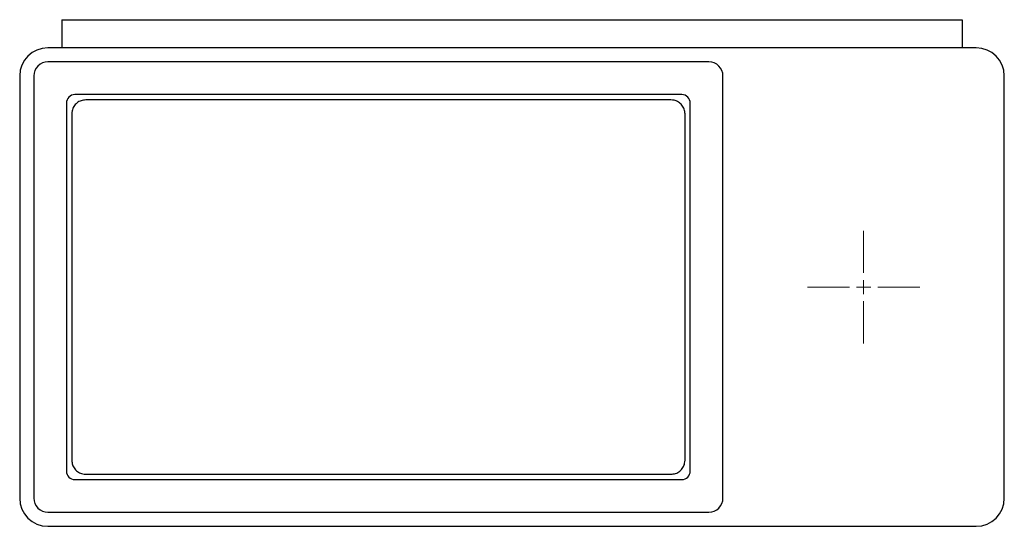
# Model space of a CAD drawing. Units: millimetres. Extents: x 21 to 701, y 20 to 430.
# Drawn here: x 21 to 371, y 20 to 200 of the extents above; entities that cross this region are included whole.
import ezdxf

# ---------------------------------------------------------------- set-up
doc = ezdxf.new("R2010")
doc.units = ezdxf.units.MM

# ---------------------------------------------------------------- blocks, each defined once
blk = doc.blocks.new('SW_CENTERMARKSYMBOL_0')
at = {"color": 0, "linetype": 'Continuous', "lineweight": 0}
for p, q in [((0, 5), (0, 20)), ((-5, 0), (-20, 0)), ((0, 0), (-2.5, 0)), ((0, 0), (0, 2.5)), ((0, 0), (0, -2.5)), ((0, 0), (2.5, 0)), ((5, 0), (20, 0)), ((0, -5), (0, -20))]:
    blk.add_line(p, q, dxfattribs=at)

msp = doc.modelspace()

# ---------------------------------------------------------------- linework, layer by layer
at = {"color": 7, "linetype": 'Continuous', "lineweight": 25}
for p, q in [((36.3, 200.04), (36.3, 190.04)), ((36.3, 200.04), (356.3, 200.04)), ((356.3, 200.04), (356.3, 190.04)), ((361.3, 190.04), (31.3, 190.04)), ((266.3, 185.04), (31.3, 185.04)), ((21.3, 180.04), (21.3, 30.04)), ((26.3, 180.04), (26.3, 30.04)), ((271.3, 30.04), (271.3, 180.04)), ((371.3, 30.04), (371.3, 180.04)), ((256.67, 173.41), (40.92, 173.41)), ((252.8, 171.54), (44.8, 171.54)), ((37.92, 170.41), (37.92, 39.66)), ((259.67, 39.66), (259.67, 170.41)), ((39.8, 166.54), (39.8, 43.54)), ((257.8, 43.54), (257.8, 166.54)), ((44.8, 38.54), (252.8, 38.54)), ((40.92, 36.66), (256.67, 36.66)), ((31.3, 25.04), (266.3, 25.04)), ((31.3, 20.04), (361.3, 20.04))]:
    msp.add_line(p, q, dxfattribs=at)
for centre, radius, start, end in [((31.3, 180.04), 10, 90, 180), ((361.3, 180.04), 10, 0, 90), ((31.3, 180.04), 5, 89.9983, 180.0017), ((266.3, 180.04), 5, 359.9955, 90.0046), ((40.92, 170.41), 3, 89.9994, 180.0005), ((256.68, 170.42), 3, 359.9788, 90.0212), ((40.92, 39.66), 3, 180.0003, 269.9999), ((256.67, 39.66), 3, 269.9847, 0.0153), ((31.3, 30.04), 10, 180, 270), ((31.3, 30.04), 5, 179.9983, 270.0017), ((266.3, 30.04), 5, 269.9954, 0.0045), ((361.3, 30.04), 10, 270, 0)]:
    msp.add_arc(centre, radius, start, end, dxfattribs=at)
for points, knots in [([(44.8, 171.54), (44.24, 171.48), (43.11, 171.37), (41.61, 170.51), (40.48, 169.24), (39.88, 167.83), (39.82, 166.91), (39.8, 166.54)], [0, 0, 0, 0, 0.214694, 0.429387, 0.644081, 0.858774, 1, 1, 1, 1]), ([(257.8, 166.54), (257.74, 167.1), (257.63, 168.22), (256.77, 169.72), (255.5, 170.85), (254.09, 171.45), (253.17, 171.51), (252.8, 171.54)], [0, 0, 0, 0, 0.214693, 0.429387, 0.644081, 0.858774, 1, 1, 1, 1]), ([(39.8, 43.54), (39.85, 42.98), (39.96, 41.85), (40.83, 40.35), (42.09, 39.22), (43.5, 38.62), (44.43, 38.56), (44.8, 38.54)], [0, 0, 0, 0, 0.214693, 0.429387, 0.644081, 0.858773, 1, 1, 1, 1]), ([(252.8, 38.54), (253.36, 38.59), (254.48, 38.7), (255.98, 39.57), (257.11, 40.83), (257.71, 42.24), (257.77, 43.17), (257.8, 43.54)], [0, 0, 0, 0, 0.214694, 0.429387, 0.644081, 0.858774, 1, 1, 1, 1])]:
    msp.add_open_spline(points, degree=3, knots=knots, dxfattribs=at)

# ---------------------------------------------------------------- block references
at = {"color": 7, "linetype": 'Continuous', "lineweight": 0}
msp.add_blockref('SW_CENTERMARKSYMBOL_0', (321.3, 105.04), dxfattribs=at)

doc.saveas('drawing.dxf')
